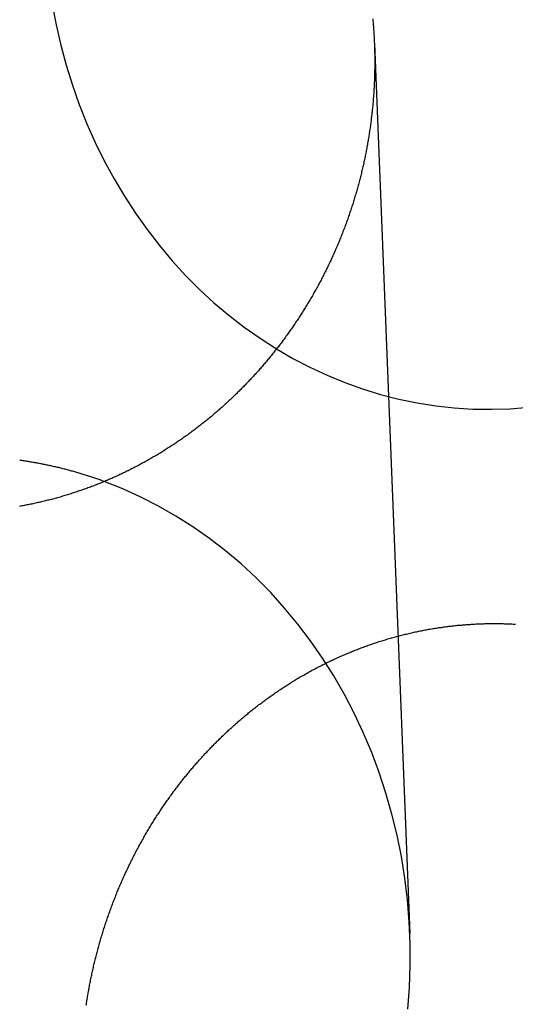
# Model space of a CAD drawing. Extents: x -59 to 873, y -873 to 1630.
# Drawn here: x -12 to -6, y 259 to 272 of the extents above; entities that cross this region are included whole.
import ezdxf

# ---------------------------------------------------------------- set-up
doc = ezdxf.new("R2010")
doc.units = 0
doc.header["$LTSCALE"] = 10
doc.linetypes.add('VERDECKT', pattern=[9.525, 6.35, -3.175])
doc.layers.get('0').update_dxf_attribs({"linetype": 'CONTINUOUS'})
doc.layers.add('STEMPEL', color=3, linetype='CONTINUOUS')

# ---------------------------------------------------------------- blocks, each defined once
blk = doc.blocks.new('A$C67DCC1F2')
at = {"color": 1, "linetype": 'VERDECKT', "extrusion": (0, 1, -2e-16)}
blk.add_line((-7.91929, 271.34132), (-7.47858, 260.27723), dxfattribs=at)
at = {"color": 1, "linetype": 'VERDECKT'}
for points in [[(-11.9277, 271.829, 0), (-11.879, 271.574, 0), (-11.8208, 271.321, 0), (-11.7532, 271.071, 0), (-11.6764, 270.825, 0), (-11.5903, 270.583, 0), (-11.4953, 270.344, 0), (-11.3914, 270.111, 0), (-11.2789, 269.883, 0), (-11.1579, 269.66, 0), (-11.0286, 269.443, 0), (-10.8914, 269.232, 0), (-10.7464, 269.028, 0), (-10.5939, 268.831, 0), (-10.4341, 268.642, 0), (-10.2674, 268.46, 0), (-10.094, 268.286, 0), (-9.91426, 268.12, 0), (-9.72848, 267.963, 0), (-9.53698, 267.815, 0), (-9.34011, 267.677, 0), (-9.13822, 267.547, 0), (-8.93166, 267.428, 0), (-8.72079, 267.318, 0), (-8.506, 267.218, 0), (-8.28766, 267.128, 0), (-8.06616, 267.049, 0), (-7.84188, 266.98, 0), (-7.61523, 266.922, 0), (-7.38661, 266.875, 0), (-7.15642, 266.839, 0), (-6.92507, 266.813, 0), (-6.69297, 266.798, 0), (-6.46053, 266.795, 0), (-6.22815, 266.802, 0), (-5.99626, 266.821, 0)], [(-7.5048, 259.336, 0), (-7.48413, 259.607, 0), (-7.4741, 259.88, 0), (-7.47472, 260.152, 0), (-7.486, 260.424, 0), (-7.5079, 260.696, 0), (-7.5404, 260.966, 0), (-7.58342, 261.234, 0), (-7.63689, 261.5, 0), (-7.7007, 261.763, 0), (-7.77472, 262.022, 0), (-7.85882, 262.278, 0), (-7.95283, 262.529, 0), (-8.05658, 262.775, 0), (-8.16985, 263.016, 0), (-8.29244, 263.251, 0), (-8.4241, 263.48, 0), (-8.56459, 263.702, 0), (-8.71363, 263.917, 0), (-8.87093, 264.125, 0), (-9.0362, 264.324, 0), (-9.2091, 264.516, 0), (-9.38932, 264.698, 0), (-9.5765, 264.872, 0), (-9.77027, 265.036, 0), (-9.97028, 265.19, 0), (-10.1761, 265.334, 0), (-10.3874, 265.468, 0), (-10.6037, 265.592, 0), (-10.8247, 265.704, 0), (-11.0498, 265.806, 0), (-11.2787, 265.897, 0)]]:
    blk.add_polyline3d(points, dxfattribs=at)
for points in [[(-7.93989, 271.649, 0), (-7.93847, 271.633, 0), (-7.93709, 271.618, 0), (-7.93576, 271.603, 0), (-7.93446, 271.587, 0), (-7.93321, 271.572, 0), (-7.932, 271.557, 0), (-7.93083, 271.541, 0), (-7.9297, 271.526, 0), (-7.92862, 271.511, 0), (-7.92757, 271.495, 0), (-7.92657, 271.48, 0), (-7.92561, 271.465, 0), (-7.92469, 271.45, 0), (-7.92381, 271.434, 0), (-7.92297, 271.419, 0), (-7.92217, 271.404, 0), (-7.92142, 271.389, 0), (-7.9207, 271.374, 0), (-7.92003, 271.358, 0), (-7.91939, 271.343, 0), (-7.9188, 271.328, 0), (-7.91825, 271.313, 0), (-7.91774, 271.298, 0), (-7.91726, 271.283, 0), (-7.91683, 271.267, 0), (-7.91644, 271.252, 0), (-7.91609, 271.237, 0), (-7.91578, 271.222, 0), (-7.91551, 271.207, 0), (-7.91528, 271.192, 0), (-7.91509, 271.177, 0), (-7.91494, 271.162, 0), (-7.91483, 271.147, 0), (-7.91475, 271.132, 0), (-7.91472, 271.117, 0), (-7.91473, 271.102, 0), (-7.91477, 271.087, 0), (-7.91486, 271.072, 0), (-7.91499, 271.057, 0), (-7.91515, 271.042, 0), (-7.91536, 271.026, 0), (-7.9156, 271.011, 0), (-7.91589, 270.996, 0), (-7.91622, 270.981, 0), (-7.91658, 270.966, 0), (-7.91699, 270.951, 0), (-7.91743, 270.936, 0), (-7.91792, 270.92, 0), (-7.91845, 270.905, 0), (-7.91902, 270.89, 0), (-7.91962, 270.875, 0), (-7.92027, 270.859, 0), (-7.92096, 270.844, 0), (-7.92169, 270.829, 0), (-7.92246, 270.814, 0), (-7.92327, 270.798, 0), (-7.92412, 270.783, 0), (-7.92502, 270.768, 0), (-7.92595, 270.752, 0), (-7.92693, 270.737, 0), (-7.92794, 270.722, 0), (-7.929, 270.706, 0), (-7.9301, 270.691, 0), (-7.93124, 270.675, 0), (-7.93242, 270.66, 0), (-7.93364, 270.645, 0), (-7.93491, 270.629, 0), (-7.93621, 270.614, 0), (-7.93756, 270.598, 0), (-7.93895, 270.583, 0), (-7.94038, 270.568, 0), (-7.94185, 270.552, 0), (-7.94337, 270.537, 0), (-7.94492, 270.521, 0), (-7.94652, 270.506, 0), (-7.94816, 270.49, 0), (-7.94984, 270.475, 0), (-7.95157, 270.459, 0), (-7.95334, 270.444, 0), (-7.95515, 270.428, 0), (-7.957, 270.413, 0), (-7.95889, 270.397, 0), (-7.96083, 270.382, 0), (-7.96281, 270.366, 0), (-7.96483, 270.351, 0), (-7.96689, 270.335, 0), (-7.969, 270.32, 0), (-7.97115, 270.304, 0), (-7.97334, 270.289, 0), (-7.97558, 270.273, 0), (-7.97786, 270.258, 0), (-7.98018, 270.242, 0), (-7.98255, 270.227, 0), (-7.98496, 270.211, 0), (-7.98741, 270.196, 0), (-7.9899, 270.18, 0), (-7.99244, 270.165, 0), (-7.99502, 270.149, 0), (-7.99765, 270.134, 0), (-8.00032, 270.118, 0), (-8.00303, 270.102, 0), (-8.00579, 270.087, 0), (-8.00859, 270.071, 0), (-8.01143, 270.056, 0), (-8.01432, 270.04, 0), (-8.01725, 270.025, 0), (-8.02022, 270.009, 0), (-8.02324, 269.994, 0), (-8.0263, 269.978, 0), (-8.02941, 269.963, 0), (-8.03256, 269.947, 0), (-8.03575, 269.932, 0), (-8.03898, 269.916, 0), (-8.04226, 269.901, 0), (-8.04558, 269.885, 0), (-8.04895, 269.87, 0), (-8.05236, 269.854, 0), (-8.05581, 269.839, 0), (-8.0593, 269.823, 0), (-8.06284, 269.808, 0), (-8.06642, 269.792, 0), (-8.07005, 269.777, 0), (-8.07372, 269.761, 0), (-8.07743, 269.746, 0), (-8.08118, 269.73, 0), (-8.08498, 269.715, 0), (-8.08882, 269.699, 0), (-8.0927, 269.684, 0), (-8.09663, 269.668, 0), (-8.10059, 269.653, 0), (-8.1046, 269.638, 0), (-8.10866, 269.622, 0), (-8.11276, 269.607, 0), (-8.1169, 269.591, 0), (-8.12108, 269.576, 0), (-8.1253, 269.561, 0), (-8.12957, 269.545, 0), (-8.13388, 269.53, 0), (-8.13823, 269.514, 0), (-8.14263, 269.499, 0), (-8.14707, 269.484, 0), (-8.15155, 269.468, 0), (-8.15607, 269.453, 0), (-8.16063, 269.438, 0), (-8.16524, 269.422, 0), (-8.16989, 269.407, 0), (-8.17458, 269.392, 0), (-8.17932, 269.377, 0), (-8.1841, 269.361, 0), (-8.18892, 269.346, 0), (-8.19378, 269.331, 0), (-8.19868, 269.316, 0), (-8.20363, 269.3, 0), (-8.20861, 269.285, 0), (-8.21364, 269.27, 0), (-8.21872, 269.255, 0), (-8.22383, 269.24, 0), (-8.22899, 269.224, 0), (-8.23418, 269.209, 0), (-8.23942, 269.194, 0), (-8.24471, 269.179, 0), (-8.25003, 269.164, 0), (-8.25539, 269.149, 0), (-8.2608, 269.134, 0), (-8.26625, 269.119, 0), (-8.27174, 269.104, 0), (-8.27727, 269.089, 0), (-8.28285, 269.074, 0), (-8.28846, 269.059, 0), (-8.29412, 269.044, 0), (-8.29982, 269.029, 0), (-8.30556, 269.014, 0), (-8.31134, 268.999, 0), (-8.31717, 268.984, 0), (-8.32303, 268.969, 0), (-8.32894, 268.954, 0), (-8.33489, 268.939, 0), (-8.34088, 268.924, 0), (-8.34691, 268.91, 0), (-8.35298, 268.895, 0), (-8.35909, 268.88, 0), (-8.36524, 268.865, 0), (-8.37144, 268.85, 0), (-8.37767, 268.836, 0), (-8.38394, 268.821, 0), (-8.39026, 268.806, 0), (-8.39661, 268.791, 0), (-8.40301, 268.777, 0), (-8.40944, 268.762, 0), (-8.41591, 268.748, 0), (-8.42243, 268.733, 0), (-8.42898, 268.718, 0), (-8.43557, 268.704, 0), (-8.4422, 268.689, 0), (-8.44887, 268.675, 0), (-8.45558, 268.66, 0), (-8.46233, 268.646, 0), (-8.46912, 268.631, 0), (-8.47595, 268.617, 0), (-8.48281, 268.602, 0), (-8.48972, 268.588, 0), (-8.49666, 268.573, 0), (-8.50364, 268.559, 0), (-8.51066, 268.545, 0), (-8.51771, 268.53, 0), (-8.52481, 268.516, 0), (-8.53194, 268.502, 0), (-8.53911, 268.488, 0), (-8.54632, 268.473, 0), (-8.55357, 268.459, 0), (-8.56085, 268.445, 0), (-8.56817, 268.431, 0), (-8.57553, 268.417, 0), (-8.58292, 268.402, 0), (-8.59035, 268.388, 0), (-8.59782, 268.374, 0), (-8.60533, 268.36, 0), (-8.61287, 268.346, 0), (-8.62045, 268.332, 0), (-8.62806, 268.318, 0), (-8.63571, 268.304, 0), (-8.6434, 268.29, 0), (-8.65112, 268.276, 0), (-8.65888, 268.263, 0), (-8.66668, 268.249, 0), (-8.67451, 268.235, 0), (-8.68237, 268.221, 0), (-8.69028, 268.207, 0), (-8.69821, 268.194, 0), (-8.70619, 268.18, 0), (-8.71419, 268.166, 0), (-8.72224, 268.153, 0), (-8.73032, 268.139, 0), (-8.73843, 268.125, 0), (-8.74658, 268.112, 0), (-8.75476, 268.098, 0), (-8.76297, 268.085, 0), (-8.77123, 268.071, 0), (-8.77951, 268.058, 0), (-8.78783, 268.044, 0), (-8.79618, 268.031, 0), (-8.80457, 268.017, 0), (-8.81299, 268.004, 0), (-8.82145, 267.991, 0), (-8.82994, 267.977, 0), (-8.83846, 267.964, 0), (-8.84701, 267.951, 0), (-8.8556, 267.938, 0), (-8.86422, 267.925, 0), (-8.87287, 267.911, 0), (-8.88155, 267.898, 0), (-8.89027, 267.885, 0), (-8.89902, 267.872, 0), (-8.9078, 267.859, 0), (-8.91661, 267.846, 0), (-8.92545, 267.833, 0), (-8.93432, 267.82, 0), (-8.94323, 267.807, 0), (-8.95216, 267.795, 0), (-8.96113, 267.782, 0), (-8.97012, 267.769, 0), (-8.97915, 267.756, 0), (-8.9882, 267.744, 0), (-8.99728, 267.731, 0), (-9.0064, 267.718, 0), (-9.01554, 267.706, 0), (-9.02471, 267.693, 0), (-9.03391, 267.68, 0), (-9.04314, 267.668, 0), (-9.0524, 267.655, 0), (-9.06169, 267.643, 0), (-9.071, 267.63, 0), (-9.08035, 267.618, 0), (-9.08972, 267.606, 0), (-9.09911, 267.593, 0), (-9.10854, 267.581, 0), (-9.11799, 267.569, 0), (-9.12747, 267.557, 0), (-9.13697, 267.544, 0), (-9.14651, 267.532, 0), (-9.15606, 267.52, 0), (-9.16565, 267.508, 0), (-9.17526, 267.496, 0), (-9.1849, 267.484, 0), (-9.19456, 267.472, 0), (-9.20424, 267.46, 0), (-9.21396, 267.448, 0), (-9.22369, 267.436, 0), (-9.23346, 267.424, 0), (-9.24324, 267.413, 0), (-9.25305, 267.401, 0), (-9.26289, 267.389, 0), (-9.27275, 267.377, 0), (-9.28263, 267.366, 0), (-9.29254, 267.354, 0), (-9.30247, 267.342, 0), (-9.31242, 267.331, 0), (-9.3224, 267.319, 0), (-9.33239, 267.308, 0), (-9.34242, 267.296, 0), (-9.35246, 267.285, 0), (-9.36253, 267.274, 0), (-9.37261, 267.262, 0), (-9.38272, 267.251, 0), (-9.39286, 267.24, 0), (-9.40301, 267.229, 0), (-9.41318, 267.217, 0), (-9.42338, 267.206, 0), (-9.4336, 267.195, 0), (-9.44385, 267.184, 0), (-9.45414, 267.173, 0), (-9.46447, 267.162, 0), (-9.47485, 267.151, 0), (-9.48527, 267.14, 0), (-9.49573, 267.129, 0), (-9.50623, 267.118, 0), (-9.51677, 267.107, 0), (-9.52735, 267.096, 0), (-9.53798, 267.085, 0), (-9.54865, 267.074, 0), (-9.55935, 267.064, 0), (-9.5701, 267.053, 0), (-9.58089, 267.042, 0), (-9.59172, 267.031, 0), (-9.60259, 267.02, 0), (-9.61349, 267.01, 0), (-9.62444, 266.999, 0), (-9.63543, 266.988, 0), (-9.64646, 266.977, 0), (-9.65753, 266.967, 0), (-9.66864, 266.956, 0), (-9.67979, 266.945, 0), (-9.69098, 266.935, 0), (-9.7022, 266.924, 0), (-9.71347, 266.914, 0), (-9.72477, 266.903, 0), (-9.73611, 266.892, 0), (-9.7475, 266.882, 0), (-9.75892, 266.871, 0), (-9.77038, 266.861, 0), (-9.78187, 266.851, 0), (-9.79341, 266.84, 0), (-9.80498, 266.83, 0), (-9.81659, 266.819, 0), (-9.82824, 266.809, 0), (-9.83993, 266.799, 0), (-9.85165, 266.789, 0), (-9.86341, 266.778, 0), (-9.87521, 266.768, 0), (-9.88705, 266.758, 0), (-9.89892, 266.748, 0), (-9.91083, 266.738, 0), (-9.92278, 266.727, 0), (-9.93476, 266.717, 0), (-9.94678, 266.707, 0), (-9.95883, 266.697, 0), (-9.97093, 266.687, 0), (-9.98305, 266.677, 0), (-9.99522, 266.667, 0), (-10.0074, 266.657, 0), (-10.0197, 266.648, 0), (-10.0319, 266.638, 0), (-10.0442, 266.628, 0), (-10.0566, 266.618, 0), (-10.0689, 266.608, 0), (-10.0814, 266.599, 0), (-10.0938, 266.589, 0), (-10.1063, 266.579, 0), (-10.1188, 266.57, 0), (-10.1314, 266.56, 0), (-10.1439, 266.55, 0), (-10.1566, 266.541, 0), (-10.1692, 266.531, 0), (-10.1819, 266.522, 0), (-10.1946, 266.513, 0), (-10.2074, 266.503, 0), (-10.2202, 266.494, 0), (-10.233, 266.484, 0), (-10.2458, 266.475, 0), (-10.2587, 266.466, 0), (-10.2716, 266.457, 0), (-10.2846, 266.448, 0), (-10.2976, 266.438, 0), (-10.3106, 266.429, 0), (-10.3236, 266.42, 0), (-10.3367, 266.411, 0), (-10.3498, 266.402, 0), (-10.363, 266.393, 0), (-10.3761, 266.384, 0), (-10.3893, 266.375, 0), (-10.4026, 266.367, 0), (-10.4158, 266.358, 0), (-10.4291, 266.349, 0), (-10.4425, 266.34, 0), (-10.4558, 266.332, 0), (-10.4692, 266.323, 0), (-10.4826, 266.314, 0), (-10.4961, 266.306, 0), (-10.5095, 266.297, 0), (-10.523, 266.289, 0), (-10.5366, 266.28, 0), (-10.5501, 266.272, 0), (-10.5637, 266.263, 0), (-10.5773, 266.255, 0), (-10.5909, 266.247, 0), (-10.6046, 266.238, 0), (-10.6183, 266.23, 0), (-10.632, 266.222, 0), (-10.6458, 266.214, 0), (-10.6596, 266.206, 0), (-10.6734, 266.198, 0), (-10.6872, 266.19, 0), (-10.701, 266.182, 0), (-10.7149, 266.174, 0), (-10.7288, 266.166, 0), (-10.7428, 266.158, 0), (-10.7567, 266.15, 0), (-10.7707, 266.142, 0), (-10.7847, 266.135, 0), (-10.7987, 266.127, 0), (-10.8128, 266.119, 0), (-10.8269, 266.112, 0), (-10.841, 266.104, 0), (-10.8551, 266.097, 0), (-10.8692, 266.089, 0), (-10.8834, 266.082, 0), (-10.8976, 266.074, 0), (-10.9118, 266.067, 0), (-10.9261, 266.06, 0), (-10.9403, 266.053, 0), (-10.9546, 266.045, 0), (-10.9689, 266.038, 0), (-10.9833, 266.031, 0), (-10.9976, 266.024, 0), (-11.012, 266.017, 0), (-11.0264, 266.01, 0), (-11.0408, 266.003, 0), (-11.0553, 265.996, 0), (-11.0697, 265.989, 0), (-11.0842, 265.983, 0), (-11.0987, 265.976, 0), (-11.1132, 265.969, 0), (-11.1278, 265.963, 0), (-11.1423, 265.956, 0), (-11.1569, 265.949, 0), (-11.1715, 265.943, 0), (-11.1861, 265.936, 0), (-11.2008, 265.93, 0), (-11.2154, 265.924, 0), (-11.2301, 265.917, 0), (-11.2448, 265.911, 0), (-11.2595, 265.905, 0), (-11.2743, 265.899, 0), (-11.289, 265.893, 0), (-11.3038, 265.886, 0), (-11.3186, 265.88, 0), (-11.3334, 265.874, 0), (-11.3482, 265.868, 0), (-11.363, 265.863, 0), (-11.3779, 265.857, 0), (-11.3927, 265.851, 0), (-11.4076, 265.845, 0), (-11.4225, 265.839, 0), (-11.4374, 265.834, 0), (-11.4524, 265.828, 0), (-11.4673, 265.823, 0), (-11.4823, 265.817, 0), (-11.4972, 265.812, 0), (-11.5122, 265.806, 0), (-11.5272, 265.801, 0), (-11.5422, 265.796, 0), (-11.5573, 265.79, 0), (-11.5723, 265.785, 0), (-11.5874, 265.78, 0), (-11.6024, 265.775, 0), (-11.6175, 265.77, 0), (-11.6326, 265.765, 0), (-11.6477, 265.76, 0), (-11.6628, 265.755, 0), (-11.6779, 265.75, 0), (-11.6931, 265.745, 0), (-11.7082, 265.74, 0), (-11.7234, 265.736, 0), (-11.7385, 265.731, 0), (-11.7537, 265.726, 0), (-11.7689, 265.722, 0), (-11.7841, 265.717, 0), (-11.7993, 265.713, 0), (-11.8145, 265.708, 0), (-11.8297, 265.704, 0), (-11.8449, 265.7, 0), (-11.8601, 265.695, 0), (-11.8754, 265.691, 0), (-11.8906, 265.687, 0), (-11.9059, 265.683, 0), (-11.9212, 265.679, 0), (-11.9364, 265.675, 0), (-11.9517, 265.671, 0), (-11.967, 265.667, 0), (-11.9823, 265.663, 0), (-11.9976, 265.659, 0), (-12.0129, 265.655, 0), (-12.0282, 265.652, 0), (-12.0435, 265.648, 0), (-12.0588, 265.644, 0), (-12.0741, 265.641, 0), (-12.0894, 265.637, 0), (-12.1048, 265.634, 0), (-12.1201, 265.631, 0), (-12.1354, 265.627, 0), (-12.1508, 265.624, 0), (-12.1661, 265.621, 0), (-12.1815, 265.617, 0), (-12.1968, 265.614, 0), (-12.2121, 265.611, 0), (-12.2275, 265.608, 0), (-12.2428, 265.605, 0), (-12.2582, 265.602, 0), (-12.2735, 265.599, 0), (-12.2889, 265.596, 0), (-12.3042, 265.594, 0), (-12.3196, 265.591, 0), (-12.3349, 265.588, 0)], [(-6.5, 264.13, 0), (-6.4848, 264.131, 0), (-6.46958, 264.131, 0), (-6.45435, 264.131, 0), (-6.4391, 264.131, 0), (-6.42384, 264.131, 0), (-6.40856, 264.131, 0), (-6.39327, 264.131, 0), (-6.37796, 264.131, 0), (-6.36264, 264.13, 0), (-6.34731, 264.13, 0), (-6.33197, 264.13, 0), (-6.31661, 264.13, 0), (-6.30124, 264.129, 0), (-6.28586, 264.129, 0), (-6.27047, 264.128, 0), (-6.25506, 264.128, 0), (-6.23965, 264.127, 0), (-6.22422, 264.126, 0), (-6.20878, 264.126, 0), (-6.19334, 264.125, 0), (-6.17788, 264.124, 0), (-6.16242, 264.123, 0)], [(-11.5039, 259.385, 0), (-11.5016, 259.4, 0), (-11.4992, 259.416, 0), (-11.4968, 259.432, 0), (-11.4943, 259.447, 0), (-11.4918, 259.463, 0), (-11.4892, 259.479, 0), (-11.4866, 259.495, 0), (-11.484, 259.51, 0), (-11.4813, 259.526, 0), (-11.4786, 259.542, 0), (-11.4758, 259.557, 0), (-11.473, 259.573, 0), (-11.4702, 259.589, 0), (-11.4673, 259.604, 0), (-11.4643, 259.62, 0), (-11.4614, 259.636, 0), (-11.4583, 259.652, 0), (-11.4553, 259.667, 0), (-11.4522, 259.683, 0), (-11.449, 259.699, 0), (-11.4458, 259.714, 0), (-11.4426, 259.73, 0), (-11.4393, 259.746, 0), (-11.436, 259.761, 0), (-11.4326, 259.777, 0), (-11.4292, 259.793, 0), (-11.4258, 259.809, 0), (-11.4223, 259.824, 0), (-11.4187, 259.84, 0), (-11.4151, 259.856, 0), (-11.4115, 259.871, 0), (-11.4079, 259.887, 0), (-11.4042, 259.903, 0), (-11.4004, 259.918, 0), (-11.3966, 259.934, 0), (-11.3928, 259.949, 0), (-11.3889, 259.965, 0), (-11.385, 259.981, 0), (-11.381, 259.996, 0), (-11.377, 260.012, 0), (-11.373, 260.028, 0), (-11.3689, 260.043, 0), (-11.3648, 260.059, 0), (-11.3606, 260.074, 0), (-11.3564, 260.09, 0), (-11.3521, 260.105, 0), (-11.3478, 260.121, 0), (-11.3435, 260.137, 0), (-11.3391, 260.152, 0), (-11.3347, 260.168, 0), (-11.3302, 260.183, 0), (-11.3257, 260.199, 0), (-11.3212, 260.214, 0), (-11.3166, 260.23, 0), (-11.3119, 260.245, 0), (-11.3073, 260.261, 0), (-11.3025, 260.276, 0), (-11.2978, 260.292, 0), (-11.293, 260.307, 0), (-11.2881, 260.322, 0), (-11.2833, 260.338, 0), (-11.2783, 260.353, 0), (-11.2734, 260.369, 0), (-11.2683, 260.384, 0), (-11.2633, 260.399, 0), (-11.2582, 260.415, 0), (-11.2531, 260.43, 0), (-11.2479, 260.445, 0), (-11.2427, 260.461, 0), (-11.2374, 260.476, 0), (-11.2321, 260.491, 0), (-11.2268, 260.507, 0), (-11.2214, 260.522, 0), (-11.216, 260.537, 0), (-11.2105, 260.552, 0), (-11.205, 260.568, 0), (-11.1994, 260.583, 0), (-11.1938, 260.598, 0), (-11.1882, 260.613, 0), (-11.1825, 260.628, 0), (-11.1768, 260.644, 0), (-11.1711, 260.659, 0), (-11.1653, 260.674, 0), (-11.1594, 260.689, 0), (-11.1535, 260.704, 0), (-11.1476, 260.719, 0), (-11.1416, 260.734, 0), (-11.1356, 260.749, 0), (-11.1296, 260.764, 0), (-11.1235, 260.779, 0), (-11.1174, 260.794, 0), (-11.1112, 260.809, 0), (-11.105, 260.824, 0), (-11.0988, 260.839, 0), (-11.0925, 260.854, 0), (-11.0861, 260.869, 0), (-11.0798, 260.884, 0), (-11.0734, 260.899, 0), (-11.0669, 260.913, 0), (-11.0604, 260.928, 0), (-11.0539, 260.943, 0), (-11.0473, 260.958, 0), (-11.0407, 260.972, 0), (-11.0341, 260.987, 0), (-11.0274, 261.002, 0), (-11.0206, 261.017, 0), (-11.0139, 261.031, 0), (-11.0071, 261.046, 0), (-11.0002, 261.061, 0), (-10.9933, 261.075, 0), (-10.9864, 261.09, 0), (-10.9795, 261.104, 0), (-10.9725, 261.119, 0), (-10.9654, 261.133, 0), (-10.9583, 261.148, 0), (-10.9512, 261.162, 0), (-10.9441, 261.177, 0), (-10.9369, 261.191, 0), (-10.9296, 261.206, 0), (-10.9224, 261.22, 0), (-10.9151, 261.235, 0), (-10.9077, 261.249, 0), (-10.9004, 261.263, 0), (-10.8929, 261.277, 0), (-10.8855, 261.292, 0), (-10.878, 261.306, 0), (-10.8705, 261.32, 0), (-10.8629, 261.334, 0), (-10.8553, 261.349, 0), (-10.8477, 261.363, 0), (-10.84, 261.377, 0), (-10.8323, 261.391, 0), (-10.8245, 261.405, 0), (-10.8167, 261.419, 0), (-10.8089, 261.433, 0), (-10.8011, 261.447, 0), (-10.7932, 261.461, 0), (-10.7852, 261.475, 0), (-10.7773, 261.489, 0), (-10.7693, 261.503, 0), (-10.7612, 261.517, 0), (-10.7531, 261.531, 0), (-10.745, 261.544, 0), (-10.7369, 261.558, 0), (-10.7287, 261.572, 0), (-10.7205, 261.586, 0), (-10.7123, 261.599, 0), (-10.704, 261.613, 0), (-10.6957, 261.627, 0), (-10.6873, 261.64, 0), (-10.6789, 261.654, 0), (-10.6705, 261.667, 0), (-10.662, 261.681, 0), (-10.6535, 261.694, 0), (-10.645, 261.708, 0), (-10.6364, 261.721, 0), (-10.6279, 261.735, 0), (-10.6192, 261.748, 0), (-10.6106, 261.761, 0), (-10.6019, 261.775, 0), (-10.5931, 261.788, 0), (-10.5844, 261.801, 0), (-10.5756, 261.814, 0), (-10.5668, 261.827, 0), (-10.5579, 261.841, 0), (-10.549, 261.854, 0), (-10.5401, 261.867, 0), (-10.5311, 261.88, 0), (-10.5221, 261.893, 0), (-10.5131, 261.906, 0), (-10.5041, 261.919, 0), (-10.495, 261.932, 0), (-10.4859, 261.945, 0), (-10.4767, 261.958, 0), (-10.4676, 261.97, 0), (-10.4584, 261.983, 0), (-10.4491, 261.996, 0), (-10.4399, 262.009, 0), (-10.4306, 262.021, 0), (-10.4213, 262.034, 0), (-10.4119, 262.047, 0), (-10.4025, 262.059, 0), (-10.3931, 262.072, 0), (-10.3837, 262.084, 0), (-10.3742, 262.097, 0), (-10.3647, 262.109, 0), (-10.3552, 262.122, 0), (-10.3456, 262.134, 0), (-10.3361, 262.146, 0), (-10.3265, 262.159, 0), (-10.3168, 262.171, 0), (-10.3072, 262.183, 0), (-10.2975, 262.195, 0), (-10.2877, 262.208, 0), (-10.278, 262.22, 0), (-10.2682, 262.232, 0), (-10.2584, 262.244, 0), (-10.2486, 262.256, 0), (-10.2388, 262.268, 0), (-10.2289, 262.28, 0), (-10.219, 262.292, 0), (-10.2091, 262.304, 0), (-10.1991, 262.316, 0), (-10.1891, 262.327, 0), (-10.1791, 262.339, 0), (-10.1691, 262.351, 0), (-10.159, 262.363, 0), (-10.149, 262.374, 0), (-10.1389, 262.386, 0), (-10.1287, 262.397, 0), (-10.1186, 262.409, 0), (-10.1084, 262.42, 0), (-10.0982, 262.432, 0), (-10.088, 262.443, 0), (-10.0777, 262.455, 0), (-10.0675, 262.466, 0), (-10.0572, 262.477, 0), (-10.0469, 262.489, 0), (-10.0365, 262.5, 0), (-10.0262, 262.511, 0), (-10.0158, 262.522, 0), (-10.0054, 262.533, 0), (-9.99499, 262.544, 0), (-9.98453, 262.555, 0), (-9.97403, 262.567, 0), (-9.96348, 262.578, 0), (-9.95289, 262.589, 0), (-9.94226, 262.6, 0), (-9.93159, 262.61, 0), (-9.92087, 262.621, 0), (-9.91011, 262.632, 0), (-9.8993, 262.643, 0), (-9.88846, 262.654, 0), (-9.87757, 262.665, 0), (-9.86664, 262.676, 0), (-9.85566, 262.687, 0), (-9.84465, 262.697, 0), (-9.83359, 262.708, 0), (-9.82249, 262.719, 0), (-9.81135, 262.73, 0), (-9.80017, 262.74, 0), (-9.78895, 262.751, 0), (-9.77769, 262.762, 0), (-9.76638, 262.772, 0), (-9.75504, 262.783, 0), (-9.74365, 262.794, 0), (-9.73222, 262.804, 0), (-9.72076, 262.815, 0), (-9.70925, 262.825, 0), (-9.6977, 262.836, 0), (-9.68611, 262.846, 0), (-9.67448, 262.857, 0), (-9.66282, 262.867, 0), (-9.65111, 262.878, 0), (-9.63936, 262.888, 0), (-9.62758, 262.898, 0), (-9.61575, 262.909, 0), (-9.60389, 262.919, 0), (-9.59199, 262.929, 0), (-9.58005, 262.939, 0), (-9.56806, 262.95, 0), (-9.55605, 262.96, 0), (-9.54399, 262.97, 0), (-9.53189, 262.98, 0), (-9.51976, 262.99, 0), (-9.50759, 263, 0), (-9.49538, 263.01, 0), (-9.48314, 263.02, 0), (-9.47085, 263.03, 0), (-9.45853, 263.04, 0), (-9.44617, 263.05, 0), (-9.43378, 263.06, 0), (-9.42134, 263.07, 0), (-9.40887, 263.08, 0), (-9.39637, 263.089, 0), (-9.38383, 263.099, 0), (-9.37125, 263.109, 0), (-9.35863, 263.119, 0), (-9.34598, 263.128, 0), (-9.3333, 263.138, 0), (-9.32057, 263.147, 0), (-9.30781, 263.157, 0), (-9.29502, 263.166, 0), (-9.28219, 263.176, 0), (-9.26933, 263.185, 0), (-9.25643, 263.195, 0), (-9.24349, 263.204, 0), (-9.23052, 263.213, 0), (-9.21752, 263.223, 0), (-9.20448, 263.232, 0), (-9.19141, 263.241, 0), (-9.17831, 263.25, 0), (-9.16517, 263.259, 0), (-9.15199, 263.269, 0), (-9.13879, 263.278, 0), (-9.12555, 263.287, 0), (-9.11228, 263.296, 0), (-9.09897, 263.305, 0), (-9.08564, 263.313, 0), (-9.07227, 263.322, 0), (-9.05887, 263.331, 0), (-9.04544, 263.34, 0), (-9.03198, 263.349, 0), (-9.01848, 263.357, 0), (-9.00496, 263.366, 0), (-8.9914, 263.375, 0), (-8.97782, 263.383, 0), (-8.9642, 263.392, 0), (-8.95056, 263.4, 0), (-8.93688, 263.409, 0), (-8.92317, 263.417, 0), (-8.90944, 263.426, 0), (-8.89568, 263.434, 0), (-8.88188, 263.442, 0), (-8.86806, 263.45, 0), (-8.85421, 263.459, 0), (-8.84033, 263.467, 0), (-8.82643, 263.475, 0), (-8.81249, 263.483, 0), (-8.79853, 263.491, 0), (-8.78454, 263.499, 0), (-8.77052, 263.507, 0), (-8.75648, 263.515, 0), (-8.74241, 263.523, 0), (-8.72831, 263.531, 0), (-8.71419, 263.538, 0), (-8.70004, 263.546, 0), (-8.68587, 263.554, 0), (-8.67167, 263.561, 0), (-8.65744, 263.569, 0), (-8.64319, 263.576, 0), (-8.62891, 263.584, 0), (-8.61461, 263.591, 0), (-8.60029, 263.599, 0), (-8.58594, 263.606, 0), (-8.57157, 263.613, 0), (-8.55717, 263.621, 0), (-8.54275, 263.628, 0), (-8.5283, 263.635, 0), (-8.51383, 263.642, 0), (-8.49934, 263.649, 0), (-8.48483, 263.656, 0), (-8.4703, 263.663, 0), (-8.45574, 263.67, 0), (-8.44116, 263.677, 0), (-8.42655, 263.684, 0), (-8.41193, 263.691, 0), (-8.39729, 263.698, 0), (-8.38262, 263.704, 0), (-8.36793, 263.711, 0), (-8.35322, 263.717, 0), (-8.33849, 263.724, 0), (-8.32373, 263.73, 0), (-8.30896, 263.737, 0), (-8.29417, 263.743, 0), (-8.27935, 263.75, 0), (-8.26452, 263.756, 0), (-8.24967, 263.762, 0), (-8.2348, 263.768, 0), (-8.21991, 263.774, 0), (-8.205, 263.781, 0), (-8.19007, 263.787, 0), (-8.17512, 263.793, 0), (-8.16016, 263.799, 0), (-8.14518, 263.804, 0), (-8.13018, 263.81, 0), (-8.11516, 263.816, 0), (-8.10013, 263.822, 0), (-8.08508, 263.828, 0), (-8.07001, 263.833, 0), (-8.05493, 263.839, 0), (-8.03983, 263.844, 0), (-8.02472, 263.85, 0), (-8.0096, 263.855, 0), (-7.99445, 263.861, 0), (-7.9793, 263.866, 0), (-7.96413, 263.871, 0), (-7.94894, 263.876, 0), (-7.93374, 263.882, 0), (-7.91853, 263.887, 0), (-7.9033, 263.892, 0), (-7.88807, 263.897, 0), (-7.87282, 263.902, 0), (-7.85755, 263.907, 0), (-7.84228, 263.912, 0), (-7.82699, 263.916, 0), (-7.81169, 263.921, 0), (-7.79638, 263.926, 0), (-7.78106, 263.93, 0), (-7.76573, 263.935, 0), (-7.75039, 263.94, 0), (-7.73504, 263.944, 0), (-7.71968, 263.949, 0), (-7.70431, 263.953, 0), (-7.68893, 263.957, 0), (-7.67354, 263.962, 0), (-7.65814, 263.966, 0), (-7.64273, 263.97, 0), (-7.62732, 263.974, 0), (-7.6119, 263.978, 0), (-7.59647, 263.982, 0), (-7.58103, 263.986, 0), (-7.56558, 263.99, 0), (-7.55013, 263.994, 0), (-7.53468, 263.998, 0), (-7.51921, 264.001, 0), (-7.50374, 264.005, 0), (-7.48827, 264.009, 0), (-7.47279, 264.012, 0), (-7.4573, 264.016, 0), (-7.44181, 264.019, 0), (-7.42631, 264.023, 0), (-7.41081, 264.026, 0), (-7.39531, 264.029, 0), (-7.3798, 264.033, 0), (-7.36429, 264.036, 0), (-7.34878, 264.039, 0), (-7.33326, 264.042, 0), (-7.31774, 264.045, 0), (-7.30222, 264.048, 0), (-7.2867, 264.051, 0), (-7.27118, 264.054, 0), (-7.25565, 264.057, 0), (-7.24013, 264.06, 0), (-7.2246, 264.062, 0), (-7.20907, 264.065, 0), (-7.19355, 264.068, 0), (-7.17802, 264.07, 0), (-7.1625, 264.073, 0), (-7.14697, 264.075, 0), (-7.13145, 264.077, 0), (-7.11593, 264.08, 0), (-7.10041, 264.082, 0), (-7.08489, 264.084, 0), (-7.06938, 264.087, 0), (-7.05387, 264.089, 0), (-7.03836, 264.091, 0), (-7.02285, 264.093, 0), (-7.00735, 264.095, 0), (-6.99186, 264.097, 0), (-6.97636, 264.099, 0), (-6.96088, 264.1, 0), (-6.94539, 264.102, 0), (-6.92992, 264.104, 0), (-6.91445, 264.105, 0), (-6.89898, 264.107, 0), (-6.88352, 264.109, 0), (-6.86807, 264.11, 0), (-6.85262, 264.112, 0), (-6.83719, 264.113, 0), (-6.82175, 264.114, 0), (-6.80633, 264.116, 0), (-6.79092, 264.117, 0), (-6.77551, 264.118, 0), (-6.76011, 264.119, 0), (-6.74472, 264.12, 0), (-6.72935, 264.121, 0), (-6.71398, 264.122, 0), (-6.69862, 264.123, 0), (-6.68327, 264.124, 0), (-6.66793, 264.125, 0), (-6.6526, 264.126, 0), (-6.63729, 264.126, 0), (-6.62198, 264.127, 0), (-6.60669, 264.128, 0), (-6.59141, 264.128, 0), (-6.57614, 264.129, 0), (-6.56089, 264.129, 0), (-6.54564, 264.13, 0), (-6.53042, 264.13, 0), (-6.5152, 264.13, 0), (-6.5, 264.13, 0)]]:
    blk.add_polyline3d(points)
at = {"linetype": 'CONTINUOUS'}
blk.add_polyline3d([(-11.2787, 265.897, 0), (-11.2917, 265.901, 0), (-11.3048, 265.906, 0), (-11.3178, 265.911, 0), (-11.3308, 265.916, 0), (-11.3438, 265.92, 0), (-11.3569, 265.925, 0), (-11.37, 265.929, 0), (-11.383, 265.934, 0), (-11.3961, 265.938, 0), (-11.4092, 265.943, 0), (-11.4223, 265.947, 0), (-11.4354, 265.951, 0), (-11.4485, 265.956, 0), (-11.4617, 265.96, 0), (-11.4748, 265.964, 0), (-11.488, 265.969, 0), (-11.5011, 265.973, 0), (-11.5143, 265.977, 0), (-11.5275, 265.981, 0), (-11.5406, 265.985, 0), (-11.5538, 265.989, 0), (-11.567, 265.993, 0), (-11.5802, 265.997, 0), (-11.5935, 266.001, 0), (-11.6067, 266.005, 0), (-11.6199, 266.009, 0), (-11.6332, 266.013, 0), (-11.6464, 266.016, 0), (-11.6597, 266.02, 0), (-11.673, 266.024, 0), (-11.6862, 266.027, 0), (-11.6995, 266.031, 0), (-11.7128, 266.035, 0), (-11.7261, 266.038, 0), (-11.7394, 266.042, 0), (-11.7528, 266.045, 0), (-11.7661, 266.049, 0), (-11.7794, 266.052, 0), (-11.7928, 266.055, 0), (-11.8061, 266.059, 0), (-11.8195, 266.062, 0), (-11.8328, 266.065, 0), (-11.8462, 266.069, 0), (-11.8596, 266.072, 0), (-11.873, 266.075, 0), (-11.8863, 266.078, 0), (-11.8997, 266.081, 0), (-11.9131, 266.084, 0), (-11.9266, 266.087, 0), (-11.94, 266.09, 0), (-11.9534, 266.093, 0), (-11.9668, 266.096, 0), (-11.9803, 266.099, 0), (-11.9937, 266.102, 0), (-12.0072, 266.104, 0), (-12.0206, 266.107, 0), (-12.0341, 266.11, 0), (-12.0475, 266.112, 0), (-12.061, 266.115, 0), (-12.0745, 266.118, 0), (-12.088, 266.12, 0), (-12.1015, 266.123, 0), (-12.115, 266.125, 0), (-12.1285, 266.128, 0), (-12.142, 266.13, 0), (-12.1555, 266.132, 0), (-12.169, 266.135, 0), (-12.1825, 266.137, 0), (-12.1961, 266.139, 0), (-12.2096, 266.142, 0), (-12.2231, 266.144, 0), (-12.2367, 266.146, 0), (-12.2502, 266.148, 0), (-12.2638, 266.15, 0), (-12.2773, 266.152, 0), (-12.2909, 266.154, 0), (-12.3044, 266.156, 0), (-12.318, 266.158, 0), (-12.3316, 266.16, 0)], dxfattribs=at)
at = {"color": 1, "linetype": 'VERDECKT'}
for radius in [55.03582, 53.81596, 47.96814, 47.81634]:
    blk.add_circle((0, 250), radius, dxfattribs=at)
at = {"color": 1, "linetype": 'VERDECKT', "extrusion": (0, -2e-16, -1)}
for radius in [54.5, 54.39534]:
    blk.add_circle((0, 250), radius, dxfattribs=at)
at = {"linetype": 'CONTINUOUS'}
for centre, radius, start, end in [((0.01233, 249.99768), 58, 100.9326611, 260.5), ((0.01233, 249.99768), 54, 101.991277, 260.5), ((0, 250), 49, 328.643961, 211.356039)]:
    blk.add_arc(centre, radius, start, end, dxfattribs=at)
at = {"color": 1, "linetype": 'VERDECKT'}
for centre, radius, start, end in [((0.01233, 249.99768), 57, 101.126888, 260.5), ((0, 250), 56, 97.748396, 264.632641)]:
    blk.add_arc(centre, radius, start, end, dxfattribs=at)
at = {"color": 1, "linetype": 'VERDECKT', "extrusion": (0, -2e-16, -1)}
blk.add_arc((0, 250), 49.00487, 275.331538, 84.668462, dxfattribs=at)

msp = doc.modelspace()

# ---------------------------------------------------------------- block references
at = {"layer": 'STEMPEL'}
msp.add_blockref('A$C67DCC1F2', (0, 0), dxfattribs=at)

doc.saveas('drawing.dxf')
